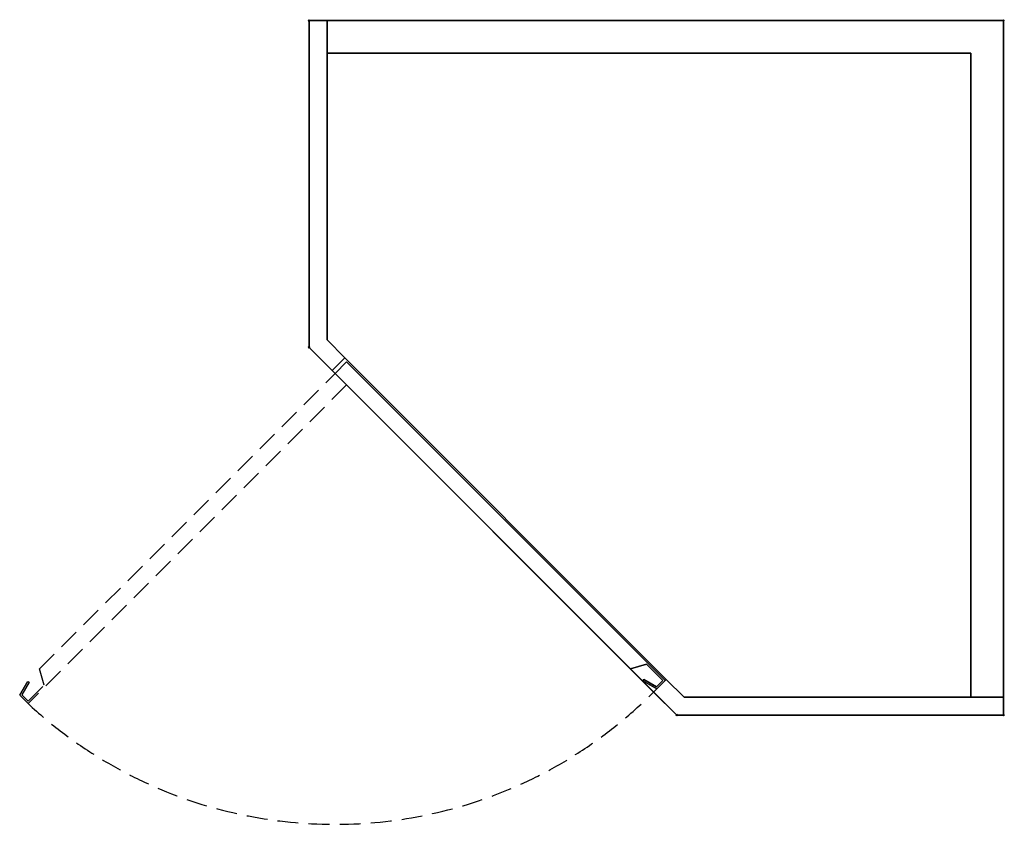
# Model space of a CAD drawing. Extents: x -354 to 851, y -984 to 1.
import ezdxf

# ---------------------------------------------------------------- set-up
doc = ezdxf.new("R2010")
doc.units = 0
doc.header["$PDMODE"] = 35
doc.linetypes.add('NASCOSTA', pattern=[0.381, 0.254, -0.127])
for name, color, linetype in [('IQ_200_2D', 1, 'Continuous'), ('IQ_200_3D', 1, 'Continuous'), ('IQ_204_2D', 7, 'Continuous'), ('IQ_INS_3D', 3, 'Continuous')]:
    doc.layers.add(name, color=color, linetype=linetype)

msp = doc.modelspace()

# ---------------------------------------------------------------- linework, layer by layer
at = {"layer": 'IQ_200_2D'}
msp.add_lwpolyline([(450, -850), (0, -400), (0, 0), (850, 0), (850, -850)], close=True, dxfattribs=at)
at = {"layer": 'IQ_200_3D'}
for points in [[(22, 0, 1600), (0, 0, 1600), (0, 0, 2250), (22, 0, 2250)], [(0, 0, 1600), (0, -400, 1600), (0, -400, 2250), (0, 0, 2250)], [(22, 0, 2250), (850, 0, 2250), (850, 0, 1600), (22, 0, 1600)], [(22, -390.9, 1600), (22, 0, 1600), (22, 0, 2250), (22, -390.9, 2250)], [(850, -828, 2250), (850, 0, 2250), (850, 0, 1600), (850, -828, 1600)], [(810, -828, 2210), (810, -40, 2210), (810, -40, 1640), (810, -828, 1640)], [(43.8, -412.7, 1600), (22, -390.9, 1600), (22, -390.9, 2250), (43.8, -412.7, 2250)], [(0, -400, 1600), (28.3, -428.3, 1600), (28.3, -428.3, 2250), (0, -400, 2250)], [(28.3, -428.3, 1600), (43.8, -412.7, 1600), (43.8, -412.7, 2250), (28.3, -428.3, 2250)], [(31.8, -431.8, 1642), (46, -417.7, 1642), (46, -417.7, 2208), (31.8, -431.8, 2208)], [(43.8, -412.7, 1965), (43.8, -412.7, 1925), (437.3, -806.2, 1925), (437.3, -806.2, 1965)], [(46, -417.7, 1642), (435.9, -807.6, 1642), (435.9, -807.6, 2208), (46, -417.7, 2208)], [(28.3, -428.3, 2210), (421.7, -821.7, 2210), (421.7, -821.7, 2250), (28.3, -428.3, 2250)], [(28.3, -428.3, 1640), (421.7, -821.7, 1640), (421.7, -821.7, 1600), (28.3, -428.3, 1600)], [(393.4, -793.4, 1642), (31.8, -431.8, 1642), (31.8, -431.8, 2208), (393.4, -793.4, 2208)], [(413.2, -787.8, 1642), (393.4, -793.4, 1642), (393.4, -793.4, 2208), (413.2, -787.8, 2208)], [(433, -807.6, 1642), (413.2, -787.8, 1642), (413.2, -787.8, 2208), (433, -807.6, 2208)], [(408.7, -808.1, 1652), (409.7, -806.4, 1652), (409.7, -806.4, 2198), (408.7, -808.1, 2198)], [(409.7, -806.4, 1652), (425.3, -815.4, 1642), (425.3, -815.4, 2208), (409.7, -806.4, 2198)], [(437.3, -806.2, 1600), (421.7, -821.7, 1600), (421.7, -821.7, 2250), (437.3, -806.2, 2250)], [(459.1, -828, 1600), (437.3, -806.2, 1600), (437.3, -806.2, 2250), (459.1, -828, 2250)], [(425.6, -817.9, 1642), (408.7, -808.1, 1652), (408.7, -808.1, 2198), (425.6, -817.9, 2208)], [(425.3, -815.4, 1642), (433, -807.6, 1642), (433, -807.6, 2208), (425.3, -815.4, 2208)], [(435.9, -807.6, 1642), (425.6, -817.9, 1642), (425.6, -817.9, 2208), (435.9, -807.6, 2208)], [(421.7, -821.7, 1600), (450, -850, 1600), (450, -850, 2250), (421.7, -821.7, 2250)], [(850, -828, 1600), (459.1, -828, 1600), (459.1, -828, 2250), (850, -828, 2250)], [(850, -850, 1600), (850, -828, 1600), (850, -828, 2250), (850, -850, 2250)], [(450, -850, 1600), (850, -850, 1600), (850, -850, 2250), (450, -850, 2250)]]:
    msp.add_3dface(points, dxfattribs=at)
for points, invisible_edges in [([(22, 0, 2250), (0, 0, 2250), (0, -400, 2250), (22, -390.9, 2250)], 4), ([(22, 0, 1600), (0, 0, 1600), (0, -400, 1600), (22, -390.9, 1600)], 4), ([(22, 0, 1600), (0, 0, 1600), (0, -400, 1600), (22, -390.9, 1600)], 4), ([(850, -828, 2250), (22, 0, 2250), (850, 0, 2250)], 1), ([(43.8, -412.7, 2250), (22, -390.9, 2250), (22, 0, 2250)], 8), ([(850, -828, 2250), (437.3, -806.2, 2250), (43.8, -412.7, 2250), (22, 0, 2250)], 15), ([(850, -828, 1600), (22, 0, 1600), (850, 0, 1600)], 1), ([(43.8, -412.7, 1600), (22, -390.9, 1600), (22, 0, 1600)], 8), ([(850, -828, 1600), (437.3, -806.2, 1600), (43.8, -412.7, 1600), (22, 0, 1600)], 15), ([(810, -40, 1640), (810, -40, 2210), (22, -40, 2210), (22, -40, 1640)], 8), ([(810, -828, 2210), (22, -40, 2210), (810, -40, 2210)], 1), ([(43.8, -412.7, 2210), (22, -390.9, 2210), (22, -40, 2210)], 8), ([(810, -828, 2210), (437.3, -806.2, 2210), (43.8, -412.7, 2210), (22, -40, 2210)], 15), ([(810, -828, 1640), (22, -40, 1640), (810, -40, 1640)], 1), ([(43.8, -412.7, 1640), (22, -390.9, 1640), (22, -40, 1640)], 8), ([(810, -828, 1640), (437.3, -806.2, 1640), (43.8, -412.7, 1640), (22, -40, 1640)], 15), ([(810, -828, 1965), (22, -40, 1965), (810, -40, 1965)], 1), ([(43.8, -412.7, 1965), (22, -390.9, 1965), (22, -40, 1965)], 8), ([(810, -828, 1925), (22, -40, 1925), (810, -40, 1925)], 1), ([(43.8, -412.7, 1925), (22, -390.9, 1925), (22, -40, 1925)], 8), ([(810, -828, 1965), (437.3, -806.2, 1965), (43.8, -412.7, 1965), (22, -40, 1965)], 15), ([(810, -828, 1925), (437.3, -806.2, 1925), (43.8, -412.7, 1925), (22, -40, 1925)], 15), ([(0, -400, 2250), (22, -390.9, 2250), (43.8, -412.7, 2250), (28.3, -428.3, 2250)], 1), ([(0, -400, 1600), (22, -390.9, 1600), (43.8, -412.7, 1600), (28.3, -428.3, 1600)], 1), ([(0, -400, 1600), (22, -390.9, 1600), (43.8, -412.7, 1600), (28.3, -428.3, 1600)], 1), ([(437.3, -806.2, 2250), (421.7, -821.7, 2250), (28.3, -428.3, 2250), (43.8, -412.7, 2250)], 8), ([(437.3, -806.2, 1600), (421.7, -821.7, 1600), (28.3, -428.3, 1600), (43.8, -412.7, 1600)], 8), ([(437.3, -806.2, 1640), (421.7, -821.7, 1640), (28.3, -428.3, 1640), (43.8, -412.7, 1640)], 8), ([(46, -417.7, 2208), (31.8, -431.8, 2208), (393.4, -793.4, 2208), (413.2, -787.8, 2208)], 8), ([(46, -417.7, 1642), (31.8, -431.8, 1642), (393.4, -793.4, 1642), (413.2, -787.8, 1642)], 8), ([(435.9, -807.6, 2208), (433, -807.6, 2208), (413.2, -787.8, 2208), (46, -417.7, 2208)], 5), ([(435.9, -807.6, 1642), (433, -807.6, 1642), (413.2, -787.8, 1642), (46, -417.7, 1642)], 5), ([(425.3, -815.4, 2208), (425.6, -817.9, 2208), (408.7, -808.1, 2198), (409.7, -806.4, 2198)], 1), ([(425.3, -815.4, 1642), (425.6, -817.9, 1642), (408.7, -808.1, 1652), (409.7, -806.4, 1652)], 1), ([(450, -850, 2250), (459.1, -828, 2250), (437.3, -806.2, 2250), (421.7, -821.7, 2250)], 1), ([(450, -850, 1600), (459.1, -828, 1600), (437.3, -806.2, 1600), (421.7, -821.7, 1600)], 1), ([(450, -850, 1600), (459.1, -828, 1600), (437.3, -806.2, 1600), (421.7, -821.7, 1600)], 1), ([(850, -828, 2250), (459.1, -828, 2250), (437.3, -806.2, 2250)], 8), ([(810, -828, 2210), (459.1, -828, 2210), (437.3, -806.2, 2210)], 8), ([(850, -828, 1600), (459.1, -828, 1600), (437.3, -806.2, 1600)], 8), ([(810, -828, 1640), (459.1, -828, 1640), (437.3, -806.2, 1640)], 8), ([(810, -828, 1965), (459.1, -828, 1965), (437.3, -806.2, 1965)], 8), ([(810, -828, 1925), (459.1, -828, 1925), (437.3, -806.2, 1925)], 8), ([(435.9, -807.6, 2208), (433, -807.6, 2208), (425.3, -815.4, 2208), (425.6, -817.9, 2208)], 5), ([(435.9, -807.6, 1642), (433, -807.6, 1642), (425.3, -815.4, 1642), (425.6, -817.9, 1642)], 5), ([(850, -828, 2250), (850, -850, 2250), (450, -850, 2250), (459.1, -828, 2250)], 4), ([(850, -828, 1600), (850, -850, 1600), (450, -850, 1600), (459.1, -828, 1600)], 4), ([(850, -828, 1600), (850, -850, 1600), (450, -850, 1600), (459.1, -828, 1600)], 4)]:
    msp.add_3dface(points, dxfattribs=dict(at, invisible_edges=invisible_edges))
at = {"layer": 'IQ_204_2D'}
for p, q in [((22, -390.9), (43.8, -412.7)), ((43.8, -412.7), (28.3, -428.3)), ((437.3, -806.2), (421.7, -821.7)), ((459.1, -828), (437.3, -806.2))]:
    msp.add_line(p, q, dxfattribs=at)
for points in [[(22, 0), (22, -390.9)], [(850, -828), (459.1, -828)]]:
    msp.add_lwpolyline(points, dxfattribs=at)
at = {"layer": 'IQ_204_2D', "linetype": 'NASCOSTA', "ltscale": 100}
msp.add_lwpolyline([(-354.2, -825.6), (-344.4, -808.7), (-342.7, -809.7), (-351.7, -825.3), (-343.9, -833), (-324.1, -813.2), (-329.8, -793.4), (31.8, -431.8), (46, -446), (-343.9, -835.9)], close=True, dxfattribs=at)
msp.add_arc((31.6, -432.5), 551.1, 227.0498, 315.0666, dxfattribs=at)
at = {"layer": 'IQ_INS_3D'}
for p in [(0, 0), (850, 0), (0, -400), (450, -850), (850, -850)]:
    msp.add_point(p, dxfattribs=at)

doc.saveas('drawing.dxf')
